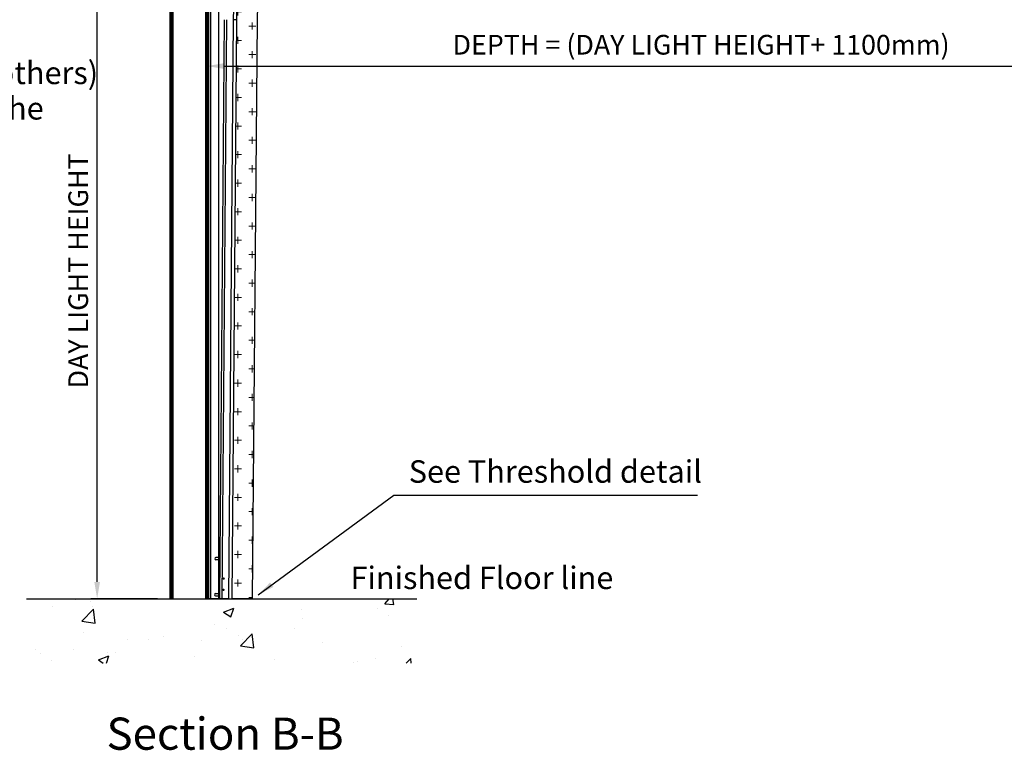
# Model space of a CAD drawing. Extents: x 0 to 21000, y 0 to 14850.
# Drawn here: x 8437 to 12816, y 5900 to 9149 of the extents above; entities that cross this region are included whole.
import ezdxf

# ---------------------------------------------------------------- set-up
doc = ezdxf.new("R2010")
doc.units = 0
doc.header["$LTSCALE"] = 10
doc.header["$PDSIZE"] = -5
doc.linetypes.add('CHAIN', pattern=[0.3543, 0.2362, -0.0295, 0.0591, -0.0295])
doc.layers.get('0').update_dxf_attribs({"linetype": 'CONTINUOUS'})
doc.layers.get('DEFPOINTS').update_dxf_attribs({"linetype": 'CONTINUOUS'})
doc.layers.add('2', color=7, linetype='CONTINUOUS')
doc.layers.add('Centerline', color=7, linetype='CHAIN', lineweight=18)
doc.layers.add('Dimensions', color=7, linetype='CONTINUOUS', lineweight=25)
doc.styles.get("Standard").update_dxf_attribs({"font": 'arial.ttf'})
doc.dimstyles.new('10x', dxfattribs={"dimscale": 25, "dimtxt": 3.5, "dimasz": 3, "dimexe": 1.1, "dimexo": 2.5, "dimgap": 1.5, "dimtad": 1, "dimdec": 1, "dimlfac": 0.1, "dimdsep": 46, "dimtxsty": 'Standard', "dimcen": -3, "dimdle": 1.25, "dimclrd": 6, "dimclre": 6, "dimclrt": 7, "dimadec": 0, "dimazin": 0, "dimtfac": 0.75, "dimtdec": 1, "dimtix": 1, "dimtofl": 0, "dimtmove": 2, "dimatfit": 3, "dimfxl": 1.1, "dimtvp": 1, "dimtolj": 1, "dimlwd": -1, "dimarcsym": 0})
doc.dimstyles.get("Standard").update_dxf_attribs({"dimtxt": 3.5, "dimasz": 3, "dimexe": 1.1, "dimexo": 2.5, "dimgap": 1.5, "dimtad": 1, "dimdec": 1, "dimdsep": 46, "dimtxsty": 'Standard', "dimcen": -3, "dimdle": 1.25, "dimclrd": 4, "dimclre": 4, "dimclrt": 3, "dimadec": 0, "dimazin": 0, "dimtfac": 0.75, "dimtdec": 1, "dimtmove": 0, "dimatfit": 0, "dimfxl": 1.1, "dimtvp": 1, "dimtolj": 1, "dimarcsym": 0})

# ---------------------------------------------------------------- blocks, each defined once
blk = doc.blocks.new('*D9')
at = {"layer": 'DEFPOINTS', "color": 0, "linetype": 'Continuous', "transparency": 16777216}
for p in [(9270.1, 9574), (13370.1, 9484), (13370.1, 8942.6)]:
    blk.add_point(p, dxfattribs=at)
at = {"layer": 'Dimensions', "color": 4, "linetype": 'Continuous', "lineweight": -2, "transparency": 16777216}
for p, q in [((9270.1, 9511.5), (9270.1, 8915.1)), ((13370.1, 9421.5), (13370.1, 8915.1)), ((9345.1, 8942.6), (13295.1, 8942.6))]:
    blk.add_line(p, q, dxfattribs=at)
at = {"layer": 'Dimensions', "color": 4, "linetype": 'Continuous', "transparency": 16777216}
for points in [[(9345.1, 8955.1), (9345.1, 8930.1), (9270.1, 8942.6)], [(13295.1, 8955.1), (13295.1, 8930.1), (13370.1, 8942.6)]]:
    blk.add_solid(points, dxfattribs=at)
at = {"layer": 'Dimensions', "color": 3, "linetype": 'Continuous', "lineweight": 25, "transparency": 16777216, "insert": (11467.2, 9037.4), "char_height": 87.5, "attachment_point": 5}
blk.add_mtext('\\A1;DEPTH = (DAY LIGHT HEIGHT+ 1100mm)', dxfattribs=at)
blk = doc.blocks.new('*D21')
at = {"layer": 'DEFPOINTS', "color": 0, "linetype": 'Continuous', "transparency": 16777216}
for p in [(8781.1, 9574), (9111.8, 9574), (9111.8, 6574)]:
    blk.add_point(p, dxfattribs=at)
at = {"layer": 'Dimensions', "color": 4, "linetype": 'Continuous', "lineweight": -2, "transparency": 16777216}
for p, q in [((9049.3, 9574), (8753.6, 9574)), ((8781.1, 6649), (8781.1, 9499)), ((9049.3, 6574), (8753.6, 6574))]:
    blk.add_line(p, q, dxfattribs=at)
at = {"layer": 'Dimensions', "color": 4, "linetype": 'Continuous', "transparency": 16777216}
for points in [[(8768.6, 9499), (8793.6, 9499), (8781.1, 9574)], [(8768.6, 6649), (8793.6, 6649), (8781.1, 6574)]]:
    blk.add_solid(points, dxfattribs=at)
at = {"layer": 'Dimensions', "color": 3, "linetype": 'Continuous', "lineweight": 25, "transparency": 16777216, "insert": (8653.1, 7509.5), "char_height": 87.5, "attachment_point": 1, "rotation": 90}
blk.add_mtext('\\A1;DAY LIGHT HEIGHT', dxfattribs=at)

msp = doc.modelspace()

# ---------------------------------------------------------------- hatches: boundary and pattern name
at = {"ltscale": 2}
h = msp.add_hatch(dxfattribs=at)
h.set_pattern_fill('AR-CONC', scale=2.60295)
h.set_pattern_definition([(50, (-7608.04, 3693.7), (474.218, -41.489), [49.586, -545.448]), (355, (-7608.04, 3693.7), (-91.737, 497.311), [39.669, -436.36]), (100.4514, (-7568.5, 3690.23), (382.481, 455.823), [42.142, -463.56]), (46.1842, (-7608.04, 3825.9), (705.605, -109.434), [74.38, -818.172]), (96.6356, (-7549.24, 3816.8), (617.95, 644.038), [63.213, -695.34]), (351.184, (-7608.04, 3825.9), (617.95, 644.038), [59.503, -654.537]), (21, (-7541.92, 3792.86), (394.645, -266.191), [49.586, -545.448]), (326, (-7541.9, 3792.86), (160.868, 479.432), [39.669, -436.359]), (71.4514, (-7509.04, 3770.67), (555.512, 213.241), [42.142, -463.559]), (37.5, (-7608.04, 3693.68), (8.0395, 220.0926), [0, -431.0694, 0, -442.97, 0, -438.0114]), (7.5, (-7608.04, 3693.68), (173.9283, 260.765), [0, -252.559, 0, -421.152, 0, -166.9402]), (327.5, (-7755.48, 3693.68), (352.9356, -14.9116), [0, -165.2873, 0, -515.6965, 0, -684.2896]), (317.5, (-7821.6, 3693.7), (385.573, 66.184), [0, -214.8735, 0, -342.4754, 0, -485.945])])
h.paths.add_polyline_path([(10201.96, 6574.04), (8467.35, 6574.04), (8467.35, 6287.7), (10201.96, 6287.7)])
at = {"layer": 'Centerline', "ltscale": 2}
h = msp.add_hatch(dxfattribs=at)
h.set_pattern_fill('CROSS', color=251, scale=10)
h.set_pattern_definition([(0, (-17913.48, 928.826), (63.5, 63.5), [31.75, -95.25]), (90, (-17897.61, 912.95), (-63.5, 63.5), [31.75, -95.25])])
edge = h.paths.add_edge_path()
edge.add_line((12713.62, 9484.04), (13370.12, 9484.04))
edge.add_line((13370.12, 9484.04), (13370.12, 9482.54))
edge.add_line((13370.12, 9482.54), (13370.12, 9485.54))
edge.add_line((13370.12, 9485.54), (13370.12, 9484.04))
edge.add_line((13370.12, 9484.04), (13370.12, 9774.04))
edge.add_line((13370.12, 9774.04), (12066.34, 9774.04))
edge.add_line((12066.34, 9774.04), (12066.34, 9732.27))
edge.add_line((12066.34, 9732.27), (12475.8, 9733.27))
edge.add_line((12475.8, 9733.27), (12952.16, 9737.87))
edge.add_line((12952.16, 9737.87), (12955.43, 9737.81))
edge.add_line((12955.43, 9737.81), (12955.37, 9734.44))
edge.add_line((12955.37, 9734.44), (13000.87, 9734.55))
edge.add_arc((13001.76, 9730.28), 4.36, 90, 101.69049, ccw=False)
edge.add_line((13001.76, 9734.64), (13037.94, 9734.64))
edge.add_arc((13077.24, 9666.29), 78.84, -28.60978, 119.89394, ccw=False)
edge.add_line((13146.45, 9628.54), (13365.12, 9628.54))
edge.add_line((13365.12, 9628.54), (13365.12, 9574.04))
edge.add_line((13365.12, 9574.04), (12945.62, 9574.04))
edge.add_line((12945.62, 9574.04), (12945.62, 9571.04))
edge.add_line((12945.62, 9571.04), (12803.62, 9571.04))
edge.add_line((12803.62, 9571.04), (12803.62, 9574.04))
edge.add_line((12803.62, 9574.04), (12689.74, 9574.04))
edge.add_line((12689.74, 9574.04), (11741.05, 9523.44))
edge.add_arc((11723.9, 9548.06), 30, 150, 304.8639, ccw=False)
edge.add_line((11697.92, 9563.06), (11691.58, 9574.04))
edge.add_line((11691.58, 9574.04), (10066.39, 9574.04))
edge.add_line((10066.39, 9574.04), (10066.39, 9566.76))
edge.add_line((10066.39, 9566.76), (9971.92, 9566.76))
edge.add_line((9971.92, 9566.76), (9968.29, 9570.4))
edge.add_line((9968.29, 9570.4), (9862.92, 9570.4))
edge.add_line((9862.92, 9570.4), (9862.92, 9574.04))
edge.add_line((9862.92, 9574.04), (9678.45, 9574.04))
edge.add_arc((9678.46, 9294.25), 279.79, 90.00177, 180.20831)
edge.add_line((9398.67, 9293.23), (9405.94, 9293.04))
edge.add_line((9405.94, 9293.04), (9402.08, 9147.52))
edge.add_line((9402.08, 9147.52), (9381.12, 6574.04))
edge.add_line((9381.12, 6574.04), (9471.11, 6573.3))
edge.add_line((9471.11, 6573.3), (9492.08, 9145.96))
edge.add_line((9492.08, 9145.96), (9497.53, 9351.54))
edge.add_arc((9678.46, 9294.25), 189.79, 90.00177, 162.42924, ccw=False)
edge.add_line((9678.45, 9484.04), (9772.92, 9484.04))
edge.add_line((9772.92, 9484.04), (9772.92, 9480.4))
edge.add_line((9772.92, 9480.4), (9930.93, 9480.4))
edge.add_line((9930.93, 9480.4), (9934.56, 9476.76))
edge.add_line((9934.56, 9476.76), (10156.39, 9476.76))
edge.add_line((10156.39, 9476.76), (10156.39, 9484.04))
edge.add_line((10156.39, 9484.04), (11622.4, 9484.04))
edge.add_arc((11692.49, 9263.23), 231.67, 72.38982, 107.61018, ccw=False)
edge.add_line((11762.58, 9484.04), (12692.14, 9484.04))
edge.add_line((12692.14, 9484.04), (12713.62, 9484.04))

# ---------------------------------------------------------------- linework, layer by layer
msp.add_line((8467.35, 6574.04), (10203.56, 6574.04))
at = {"color": 0, "lineweight": 100}
msp.add_lwpolyline([(9270.12, 6574.04), (9270.12, 9574.04), (9111.79, 9574.04), (9111.79, 6574.04)], dxfattribs=at)
at = {"layer": '2'}
for p, q in [((9270.12, 9745.24), (9270.12, 6574.04)), ((9284.66, 9671.48), (9284.66, 6574.04)), ((9320.99, 9633.33), (9320.99, 6574.04)), ((9387.56, 9147.91), (9391.41, 9293.43)), ((9402.08, 9147.52), (9405.94, 9293.04)), ((9327.12, 6574.78), (9348.09, 9148.27)), ((9337.12, 6574.7), (9358.09, 9148.19)), ((9366.62, 6574.16), (9387.59, 9147.64)), ((9381.12, 6574.04), (9402.08, 9147.52)), ((9402.08, 9147.52), (9387.56, 9147.91)), ((9328.61, 6757.29), (9309.12, 6757.29)), ((9328.52, 6746.79), (9309.12, 6746.79)), ((9364.67, 6574.04), (9270.12, 6574.04)), ((9308.12, 6597.29), (9327.3, 6597.29)), ((9308.12, 6586.79), (9327.22, 6586.79)), ((9327.12, 6574.78), (9381.12, 6574.04))]:
    msp.add_line(p, q, dxfattribs=at)
msp.add_lwpolyline([(9497.53, 9351.54), (9492.08, 9145.96), (9471.11, 6573.3), (9381.12, 6574.04), (9402.08, 9147.52), (9405.94, 9293.04)], dxfattribs=at)
at = {"layer": '2', "const_width": 5}
for points in [[(9344.05, 6666.38, 1), (9344.07, 6661.38, 1)], [(9343.41, 6616.37, 1), (9343.44, 6611.37, 1)]]:
    msp.add_lwpolyline(points, format="xyb", close=True, dxfattribs=at)
at = {"layer": '2'}
for centre in [(9309.12, 6752.04), (9308.12, 6592.04)]:
    msp.add_arc(centre, 5.25, 90, 270, dxfattribs=at)

# ---------------------------------------------------------------- texts
for s, height, p in [('2*) Isolator (by others)', 100, (7362.3, 8862.34)), ('3*) Adjacent to the', 100, (7360.53, 8704.89)), ('See Threshold detail', 100, (10166.92, 7089.88)), ('Finished Floor line', 100, (9908.02, 6617.32)), ('%%USection B-B', 142.8571, (8822.66, 5902.91))]:
    msp.add_text(s, height=height).set_placement(p)

# ---------------------------------------------------------------- dimensions: what is measured, and where the dimension line sits
at = {"layer": 'Dimensions', "color": 3, "linetype": 'Continuous', "lineweight": 25}
dim = msp.add_linear_dim(base=(8781.12, 9574.04), p1=(9111.79, 6574.04), p2=(9111.79, 9574.04), angle=270, text='DAY LIGHT HEIGHT', dimstyle='Standard', override={"dimscale": 25}, dxfattribs=at)
dim.commit()
dim.dimension.update_dxf_attribs({"geometry": '*D21', "text_midpoint": (8698.38, 8074.04)})
dim = msp.add_linear_dim(base=(13370.12, 8942.59), p1=(9270.12, 9574.04), p2=(13370.12, 9484.04), text='DEPTH = (DAY LIGHT HEIGHT+ 1100mm)', dimstyle='Standard', override={"dimscale": 25}, dxfattribs=at)
dim.commit()
dim.dimension.update_dxf_attribs({"geometry": '*D9', "text_midpoint": (11467.15, 8942.59), "dimtype": 160})

# ---------------------------------------------------------------- leaders
at = {"layer": 'Dimensions', "ltscale": 2}
msp.add_leader([(9497.16, 6592.06), (10100.13, 7034.41), (11451.82, 7034.41)], dimstyle='10x', dxfattribs=at)

doc.saveas('drawing.dxf')
